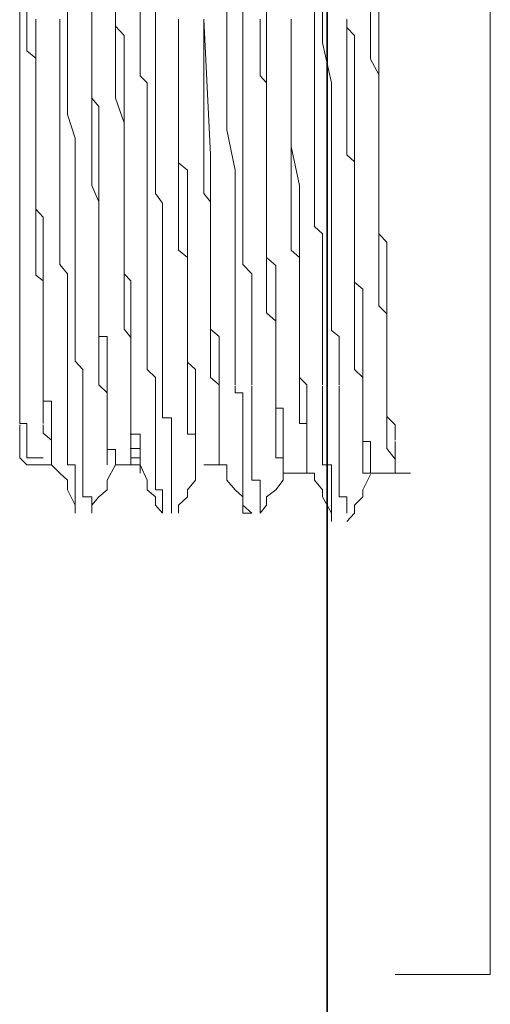
# Model space of a CAD drawing. Units: inches. Extents: x -1070 to 2127, y -186 to 2090.
# Drawn here: x -931 to -921, y 684 to 705 of the extents above; entities that cross this region are included whole.
import ezdxf

# ---------------------------------------------------------------- set-up
doc = ezdxf.new("R2010")
doc.units = ezdxf.units.IN
doc.header["$MEASUREMENT"] = 0
doc.layers.add('图层 1', color=7, linetype='Continuous')

msp = doc.modelspace()

# ---------------------------------------------------------------- linework, layer by layer
at = {"layer": '图层 1', "color": 7, "lineweight": 35}
msp.add_lwpolyline([(-924.524, 413.828), (-924.524, 1248.863)], dxfattribs=at)
at = {"layer": '图层 1', "color": 7, "lineweight": 5}
for points in [[(-921.076, 684.96), (-921.076, 724.786)], [(-931.033, 696.628), (-931.033, 714.342)], [(-929.858, 702.674), (-930.021, 703.174), (-930.021, 703.674), (-930.021, 704.199), (-930.021, 704.698), (-930.021, 705.173), (-930.021, 705.873), (-930.021, 706.372), (-930.021, 706.897)], [(-928.821, 702.999), (-929.009, 703.524), (-929.009, 704.024), (-929.009, 704.348), (-929.009, 704.848), (-929.009, 705.198), (-929.009, 705.723), (-929.009, 706.047), (-929.009, 706.547), (-929.009, 706.897)], [(-928.159, 702.5), (-928.159, 703.174), (-928.159, 703.674), (-928.159, 704.199), (-928.159, 704.698), (-928.159, 705.198), (-928.159, 705.873), (-928.159, 706.372), (-928.159, 706.897)], [(-925.811, 701.825), (-925.811, 702), (-925.811, 702.325), (-925.811, 702.5), (-925.811, 702.674), (-925.811, 702.999), (-925.811, 703.174), (-925.811, 703.524), (-925.811, 703.674), (-925.811, 703.849), (-925.811, 704.199), (-925.811, 704.348), (-925.811, 704.698), (-925.811, 704.848), (-925.811, 705.048), (-925.811, 705.373), (-925.811, 705.548), (-925.811, 705.873), (-925.811, 706.047), (-925.948, 706.222), (-925.948, 706.547), (-925.948, 706.747), (-925.948, 707.072)], [(-923.437, 702.999), (-923.437, 703.524), (-923.437, 704.024), (-923.612, 704.348), (-923.612, 704.848), (-923.612, 705.198), (-923.612, 705.723), (-923.612, 706.222), (-923.612, 706.547), (-923.612, 707.072)], [(-929.359, 701.675), (-929.359, 701.825), (-929.359, 702.175), (-929.359, 702.325), (-929.359, 702.5), (-929.359, 702.849), (-929.359, 702.999), (-929.359, 703.349), (-929.509, 703.524), (-929.509, 703.649), (-929.509, 704.024), (-929.509, 704.174), (-929.509, 704.523), (-929.509, 704.698), (-929.509, 704.848), (-929.509, 705.173), (-929.509, 705.373), (-929.509, 705.698), (-929.509, 705.873), (-929.509, 706.047), (-929.509, 706.372), (-929.509, 706.547)], [(-926.648, 705.548), (-926.648, 705.173), (-926.648, 705.048), (-926.648, 704.848), (-926.648, 704.698)], [(-926.311, 705.548), (-926.311, 705.173), (-926.311, 705.048), (-926.311, 704.848), (-926.311, 704.698)], [(-924.799, 705.548), (-924.799, 705.173), (-924.799, 705.048), (-924.799, 704.848), (-924.799, 704.698)], [(-930.883, 704.848), (-930.883, 705.048), (-930.883, 705.173), (-930.883, 705.373)], [(-928.334, 700.476), (-928.334, 700.651), (-928.334, 700.801), (-928.334, 701.175), (-928.334, 701.3), (-928.334, 701.5), (-928.334, 701.825), (-928.334, 702), (-928.334, 702.175), (-928.334, 702.5), (-928.334, 702.674), (-928.334, 702.999), (-928.334, 703.174), (-928.334, 703.349), (-928.334, 703.674), (-928.334, 703.849), (-928.484, 703.999), (-928.484, 704.373), (-928.484, 704.523), (-928.484, 704.698), (-928.484, 705.023), (-928.484, 705.198), (-928.484, 705.373)], [(-924.624, 705.373), (-924.624, 705.048), (-924.624, 704.848), (-924.624, 704.698)], [(-923.437, 705.373), (-923.437, 705.173), (-923.437, 705.048), (-923.437, 704.848), (-923.437, 704.698), (-923.437, 704.523)], [(-930.695, 705.198), (-930.695, 705.023), (-930.695, 704.848), (-930.695, 704.698), (-930.695, 704.523), (-930.695, 704.373), (-930.695, 704.199), (-930.695, 704.024), (-930.695, 703.849), (-930.695, 703.674), (-930.695, 703.524), (-930.695, 703.324), (-930.695, 703.174), (-930.695, 702.999), (-930.695, 702.849), (-930.695, 702.5), (-930.695, 702.325), (-930.695, 702.175), (-930.695, 702), (-930.695, 701.825), (-930.695, 701.675), (-930.695, 701.5), (-930.695, 701.3), (-930.695, 701.175), (-930.533, 701.001), (-930.533, 700.801), (-930.533, 700.651), (-930.533, 700.476), (-930.533, 700.301), (-930.533, 700.151), (-930.533, 700.001), (-930.533, 699.626), (-930.533, 699.476), (-930.533, 699.302), (-930.533, 699.127), (-930.533, 698.977), (-930.533, 698.802), (-930.533, 698.602)], [(-930.183, 705.198), (-930.183, 704.848), (-930.183, 704.698), (-930.183, 704.523), (-930.183, 704.199), (-930.183, 703.999), (-930.183, 703.849), (-930.183, 703.674), (-930.183, 703.349), (-930.183, 703.174), (-930.183, 702.999), (-930.183, 702.674), (-930.183, 702.5), (-930.183, 702.325), (-930.183, 702), (-930.183, 701.825), (-930.183, 701.675), (-930.183, 701.3), (-930.183, 701.175), (-930.183, 701.001), (-930.183, 700.651)], [(-929.509, 705.198), (-929.509, 705.048), (-929.509, 704.848), (-929.509, 704.523), (-929.509, 704.348), (-929.509, 704.199), (-929.509, 704.024), (-929.509, 703.674), (-929.509, 703.524), (-929.509, 703.324), (-929.509, 703.174), (-929.509, 702.849), (-929.509, 702.674), (-929.509, 702.5), (-929.509, 702.175), (-929.509, 702), (-929.509, 701.825), (-929.509, 701.675), (-929.359, 701.325), (-929.359, 701.175), (-929.359, 701.001), (-929.359, 700.801), (-929.359, 700.476)], [(-929.009, 705.198), (-929.009, 705.048), (-928.821, 704.848)], [(-927.672, 705.198), (-927.672, 704.848), (-927.672, 704.698), (-927.672, 704.523), (-927.672, 704.373), (-927.672, 704.174), (-927.672, 704.024), (-927.672, 703.849), (-927.672, 703.649), (-927.672, 703.524), (-927.672, 703.349), (-927.672, 703.174), (-927.672, 702.999), (-927.672, 702.849), (-927.672, 702.674), (-927.672, 702.325), (-927.672, 702.15), (-927.672, 702), (-927.672, 701.825), (-927.672, 701.675), (-927.672, 701.5), (-927.672, 701.325), (-927.672, 701.175), (-927.672, 700.976), (-927.672, 700.801), (-927.672, 700.651), (-927.672, 700.476), (-927.672, 700.301), (-927.485, 700.151), (-927.485, 699.801), (-927.485, 699.651), (-927.485, 699.451), (-927.485, 699.302), (-927.485, 699.127), (-927.485, 698.952)], [(-927.672, 705.198), (-927.672, 705.048), (-927.672, 704.848), (-927.672, 704.698), (-927.672, 704.523), (-927.672, 704.348), (-927.672, 704.199), (-927.672, 704.024), (-927.672, 703.849), (-927.672, 703.674), (-927.672, 703.524), (-927.672, 703.174), (-927.672, 702.999), (-927.672, 702.849), (-927.672, 702.674), (-927.672, 702.5), (-927.672, 702.325), (-927.672, 702.15), (-927.485, 702), (-927.485, 701.825), (-927.485, 701.675), (-927.485, 701.5), (-927.485, 701.325), (-927.485, 701.175), (-927.485, 701.001), (-927.485, 700.651), (-927.485, 700.476), (-927.485, 700.301), (-927.485, 700.151), (-927.485, 699.976), (-927.485, 699.801), (-927.485, 699.651), (-927.485, 699.451), (-927.485, 699.302), (-927.485, 699.127), (-927.485, 698.952), (-927.485, 698.802), (-927.485, 698.627)], [(-927.135, 705.198), (-926.998, 702.325)], [(-927.135, 704.523), (-927.135, 704.698), (-927.135, 704.848), (-927.135, 705.198)], [(-925.948, 705.198), (-925.948, 705.023), (-925.948, 704.698), (-925.948, 704.523), (-925.948, 704.373), (-925.948, 703.999), (-925.811, 703.849), (-925.811, 703.674), (-925.811, 703.499), (-925.811, 703.174), (-925.811, 702.999), (-925.811, 702.849), (-925.811, 702.5), (-925.811, 702.325), (-925.811, 702.175), (-925.811, 702), (-925.811, 701.675), (-925.811, 701.5), (-925.811, 701.3), (-925.811, 701.175), (-925.811, 700.801), (-925.811, 700.651)], [(-925.286, 705.198), (-925.286, 705.048), (-925.286, 704.848)], [(-925.286, 704.523), (-925.286, 704.698), (-925.286, 705.048), (-925.286, 705.198)], [(-924.112, 705.198), (-924.112, 705.023), (-924.112, 704.848), (-924.112, 704.698), (-924.112, 704.523), (-924.112, 704.373), (-924.112, 704.199), (-924.112, 704.024), (-924.112, 703.849), (-924.112, 703.524), (-924.112, 703.324), (-924.112, 703.174), (-924.112, 702.999), (-924.112, 702.849), (-924.112, 702.674), (-924.112, 702.5), (-924.112, 702.325), (-923.949, 702.175), (-923.949, 702), (-923.949, 701.825), (-923.949, 701.675), (-923.949, 701.5), (-923.949, 701.3), (-923.949, 701.001), (-923.949, 700.801), (-923.949, 700.651), (-923.949, 700.476), (-923.949, 700.301), (-923.949, 700.151), (-923.949, 700.001), (-923.949, 699.801), (-923.949, 699.626), (-923.949, 699.476), (-923.949, 699.302), (-923.949, 699.127), (-923.949, 698.977), (-923.949, 698.802), (-923.949, 698.477)], [(-924.112, 705.198), (-924.112, 705.023), (-923.949, 704.848), (-923.949, 704.698), (-923.949, 704.523), (-923.949, 704.373), (-923.949, 704.024), (-923.949, 703.849), (-923.949, 703.674), (-923.949, 703.524), (-923.949, 703.324), (-923.949, 703.174), (-923.949, 702.999), (-923.949, 702.849), (-923.949, 702.674), (-923.949, 702.5), (-923.949, 702.175), (-923.949, 702), (-923.949, 701.825), (-923.949, 701.675), (-923.949, 701.5), (-923.949, 701.3), (-923.949, 701.175), (-923.949, 701.001), (-923.949, 700.801), (-923.949, 700.651), (-923.949, 700.301), (-923.949, 700.151), (-923.949, 700.001), (-923.949, 699.801), (-923.949, 699.626), (-923.775, 699.476), (-923.775, 699.302), (-923.775, 699.127), (-923.775, 698.977), (-923.775, 698.602)], [(-930.883, 704.848), (-930.883, 704.698), (-930.883, 704.523), (-930.695, 704.373), (-930.695, 704.174), (-930.695, 704.024), (-930.695, 703.849), (-930.695, 703.649), (-930.695, 703.524), (-930.695, 703.349), (-930.695, 703.174), (-930.695, 702.999), (-930.695, 702.849), (-930.695, 702.5), (-930.695, 702.325), (-930.695, 702.175), (-930.695, 701.975), (-930.695, 701.825), (-930.695, 701.675), (-930.695, 701.475), (-930.695, 701.325), (-930.695, 701.175), (-930.695, 700.976), (-930.695, 700.801), (-930.695, 700.651), (-930.695, 700.476), (-930.695, 700.301), (-930.695, 700.151), (-930.695, 700.001), (-930.695, 699.776), (-930.533, 699.651), (-930.533, 699.277), (-930.533, 699.127), (-930.533, 698.977), (-930.533, 698.802), (-930.533, 698.627), (-930.533, 698.477), (-930.533, 698.277)], [(-928.821, 704.848), (-928.821, 704.024), (-928.821, 703.349), (-928.821, 702.5), (-928.821, 701.675)], [(-925.286, 704.848), (-925.286, 704.024), (-925.286, 703.349), (-925.286, 702.5), (-925.111, 701.675)], [(-926.648, 704.698), (-926.648, 703.849), (-926.648, 702.849), (-926.473, 702), (-926.473, 701.001)], [(-926.311, 704.698), (-926.311, 703.849), (-926.311, 702.849), (-926.311, 702), (-926.311, 701.001)], [(-924.799, 704.698), (-924.799, 703.849), (-924.799, 702.849), (-924.799, 702), (-924.799, 701.001)], [(-924.624, 704.698), (-924.437, 703.849), (-924.437, 702.849), (-924.437, 702), (-924.437, 701.001)], [(-927.135, 704.523), (-927.135, 704.348), (-927.135, 704.199), (-927.135, 704.024), (-927.135, 703.849), (-927.135, 703.524), (-927.135, 703.324), (-927.135, 703.174), (-927.135, 702.999), (-927.135, 702.849), (-927.135, 702.674), (-927.135, 702.5), (-927.135, 702.325), (-927.135, 702.15), (-927.135, 702), (-927.135, 701.675), (-927.135, 701.5), (-926.998, 701.325), (-926.998, 701.175), (-926.998, 701.001), (-926.998, 700.801), (-926.998, 700.651), (-926.998, 700.476), (-926.998, 700.301), (-926.998, 700.151), (-926.998, 699.801), (-926.998, 699.651), (-926.998, 699.451), (-926.998, 699.302), (-926.998, 699.127), (-926.998, 698.952), (-926.998, 698.802), (-926.998, 698.627), (-926.998, 698.452)], [(-925.286, 704.523), (-925.286, 704.348), (-925.286, 704.199), (-925.286, 704.024), (-925.286, 703.849), (-925.286, 703.524), (-925.286, 703.324), (-925.286, 703.174), (-925.286, 702.999), (-925.286, 702.849), (-925.286, 702.674), (-925.286, 702.5), (-925.286, 702.325), (-925.286, 702), (-925.286, 701.825), (-925.286, 701.675), (-925.286, 701.5), (-925.286, 701.325), (-925.286, 701.175), (-925.286, 701.001), (-925.286, 700.651), (-925.286, 700.476), (-925.286, 700.301), (-925.111, 700.151), (-925.111, 700.001), (-925.111, 699.801), (-925.111, 699.651), (-925.111, 699.302), (-925.111, 699.127), (-925.111, 698.952), (-925.111, 698.802), (-925.111, 698.627), (-925.111, 698.452)], [(-923.437, 704.523), (-923.437, 703.849), (-923.437, 703.174), (-923.437, 702.674), (-923.437, 702), (-923.437, 701.325)], [(-928.821, 702.999), (-928.821, 702.849), (-928.821, 702.674), (-928.821, 702.5), (-928.821, 702.325), (-928.821, 702), (-928.821, 701.825), (-928.821, 701.675), (-928.821, 701.5), (-928.821, 701.325), (-928.821, 701.001), (-928.821, 700.801), (-928.821, 700.651), (-928.821, 700.476), (-928.821, 700.151), (-928.821, 700.001), (-928.821, 699.801), (-928.821, 699.626), (-928.821, 699.476), (-928.821, 699.127)], [(-923.437, 702.999), (-923.437, 702.849), (-923.437, 702.674), (-923.437, 702.5), (-923.437, 702.175), (-923.437, 702), (-923.437, 701.825), (-923.437, 701.675), (-923.437, 701.325), (-923.437, 701.175), (-923.437, 701.001), (-923.437, 700.801), (-923.437, 700.651), (-923.437, 700.301), (-923.437, 700.151), (-923.437, 700.001), (-923.437, 699.801), (-923.437, 699.476), (-923.437, 699.302), (-923.437, 699.127)], [(-929.858, 702.674), (-929.858, 702.325), (-929.858, 702.175), (-929.858, 701.975), (-929.858, 701.825), (-929.858, 701.675), (-929.858, 701.325), (-929.858, 701.175), (-929.858, 701.001), (-929.858, 700.801), (-929.858, 700.476), (-929.858, 700.301), (-929.858, 700.151), (-929.858, 700.001), (-929.858, 699.776), (-929.858, 699.476), (-929.858, 699.277), (-929.858, 699.127), (-929.858, 698.977), (-929.858, 698.802), (-929.858, 698.477), (-929.858, 698.302)], [(-928.159, 702.5), (-928.159, 702.325), (-928.159, 702.175), (-928.159, 702), (-928.159, 701.825), (-928.159, 701.5), (-928.009, 701.3), (-928.009, 701.175), (-928.009, 701.001), (-928.009, 700.801), (-928.009, 700.476), (-928.009, 700.301), (-928.009, 700.151), (-928.009, 700.001), (-928.009, 699.626), (-928.009, 699.476), (-928.009, 699.302), (-928.009, 699.127), (-928.009, 698.977), (-928.009, 698.602), (-928.009, 698.477), (-928.009, 698.302)], [(-926.998, 702.325), (-926.998, 702.15), (-926.998, 701.825), (-926.998, 701.5), (-926.998, 701.175), (-926.998, 701.001), (-926.998, 700.651), (-926.998, 700.301), (-926.998, 699.976)], [(-929.359, 701.675), (-929.359, 701.475), (-929.359, 701.325), (-929.359, 701.175), (-929.359, 700.976), (-929.359, 700.801), (-929.359, 700.651), (-929.359, 700.476), (-929.359, 700.301), (-929.359, 700.151), (-929.359, 700.001), (-929.359, 699.801), (-929.359, 699.651), (-929.359, 699.476), (-929.359, 699.277), (-929.359, 699.127), (-929.359, 698.977), (-929.359, 698.802), (-929.359, 698.627), (-929.359, 698.477), (-929.184, 698.477), (-929.184, 698.277), (-929.184, 698.127), (-929.184, 697.952), (-929.184, 697.778), (-929.184, 697.603), (-929.184, 697.453), (-929.184, 697.278), (-929.184, 697.103), (-929.184, 696.953), (-929.184, 696.778), (-929.184, 696.603)], [(-928.821, 701.675), (-928.821, 701.475), (-928.821, 701.325), (-928.821, 701.175), (-928.821, 700.976), (-928.821, 700.801), (-928.821, 700.651), (-928.821, 700.476), (-928.821, 700.301), (-928.821, 700.151), (-928.821, 700.001), (-928.821, 699.801), (-928.684, 699.651), (-928.684, 699.476), (-928.684, 699.277), (-928.684, 699.127), (-928.684, 698.977), (-928.684, 698.802), (-928.684, 698.627), (-928.684, 698.477)], [(-925.811, 701.825), (-925.811, 701.675), (-925.811, 701.5), (-925.811, 701.325), (-925.811, 701.175), (-925.811, 701.001), (-925.811, 700.801), (-925.811, 700.651), (-925.811, 700.476), (-925.811, 700.301), (-925.811, 700.151), (-925.611, 699.976), (-925.611, 699.801), (-925.611, 699.651), (-925.611, 699.451), (-925.611, 699.302), (-925.611, 699.127), (-925.611, 698.952), (-925.611, 698.802), (-925.611, 698.627), (-925.611, 698.452), (-925.611, 698.302), (-925.611, 698.127), (-925.611, 697.927), (-925.611, 697.778), (-925.611, 697.603), (-925.611, 697.453), (-925.611, 697.278), (-925.611, 697.103), (-925.611, 696.953), (-925.461, 696.953), (-925.461, 696.753), (-925.461, 696.628)], [(-925.111, 701.675), (-925.111, 701.475), (-925.111, 701.325), (-925.111, 701.175), (-925.111, 700.976), (-925.111, 700.801), (-925.111, 700.651), (-925.111, 700.476), (-925.111, 700.301), (-925.111, 700.151), (-925.111, 700.001), (-925.111, 699.801), (-925.111, 699.651), (-925.111, 699.476), (-925.111, 699.277), (-925.111, 699.127), (-925.111, 698.977), (-925.111, 698.802), (-925.111, 698.627), (-925.111, 698.477)], [(-923.437, 701.325), (-923.437, 701.175), (-923.437, 701.001), (-923.437, 700.801), (-923.437, 700.651), (-923.262, 700.476), (-923.262, 700.301), (-923.262, 700.151), (-923.262, 699.976), (-923.262, 699.801), (-923.262, 699.651), (-923.262, 699.451), (-923.262, 699.302), (-923.262, 699.127), (-923.262, 698.952), (-923.262, 698.802), (-923.262, 698.627), (-923.262, 698.452), (-923.262, 698.302)], [(-926.473, 701.001), (-926.473, 700.801), (-926.473, 700.651), (-926.473, 700.476), (-926.473, 700.301), (-926.473, 700.151), (-926.473, 700.001), (-926.473, 699.801), (-926.473, 699.651), (-926.473, 699.476), (-926.473, 699.302), (-926.473, 699.127), (-926.473, 698.977), (-926.473, 698.802), (-926.473, 698.602), (-926.473, 698.477), (-926.473, 698.302), (-926.473, 698.127), (-926.473, 697.952), (-926.473, 697.778), (-926.473, 697.603), (-926.473, 697.453)], [(-926.311, 701.001), (-926.311, 700.801), (-926.311, 700.651), (-926.311, 700.476), (-926.311, 700.301), (-926.311, 700.151), (-926.311, 700.001), (-926.123, 699.801), (-926.123, 699.651), (-926.123, 699.476), (-926.123, 699.302), (-926.123, 699.127), (-926.123, 698.977), (-926.123, 698.802), (-926.123, 698.602), (-926.123, 698.477), (-926.123, 698.302), (-926.123, 698.127), (-926.123, 697.952), (-926.123, 697.778), (-926.123, 697.603), (-926.123, 697.453)], [(-924.799, 701.001), (-924.799, 700.801), (-924.624, 700.651), (-924.624, 700.476), (-924.624, 700.301), (-924.624, 700.151), (-924.624, 700.001), (-924.624, 699.801), (-924.624, 699.651), (-924.624, 699.476), (-924.624, 699.302), (-924.624, 699.127), (-924.624, 698.977), (-924.624, 698.802), (-924.624, 698.602), (-924.624, 698.477), (-924.624, 698.302), (-924.624, 698.127), (-924.624, 697.952), (-924.624, 697.778), (-924.624, 697.603), (-924.624, 697.453)], [(-924.437, 701.001), (-924.437, 700.801), (-924.437, 700.651), (-924.437, 700.476), (-924.437, 700.301), (-924.437, 700.151), (-924.437, 700.001), (-924.437, 699.801), (-924.437, 699.651), (-924.437, 699.476), (-924.437, 699.302), (-924.437, 699.127), (-924.437, 698.977), (-924.437, 698.802), (-924.437, 698.602), (-924.274, 698.477), (-924.274, 698.302), (-924.274, 698.127), (-924.274, 697.952), (-924.274, 697.778), (-924.274, 697.603), (-924.274, 697.453)], [(-930.021, 697.952), (-930.021, 698.127), (-930.021, 698.277), (-930.021, 698.477), (-930.021, 698.627), (-930.021, 698.802), (-930.021, 698.977), (-930.021, 699.127), (-930.021, 699.277), (-930.021, 699.476), (-930.021, 699.651), (-930.021, 699.801), (-930.183, 700.001), (-930.183, 700.151), (-930.183, 700.301), (-930.183, 700.476), (-930.183, 700.651)], [(-925.811, 700.651), (-925.811, 700.476), (-925.811, 700.151), (-925.811, 699.976), (-925.811, 699.651), (-925.811, 699.476), (-925.811, 699.127), (-925.811, 698.977), (-925.611, 698.802)], [(-929.359, 700.476), (-929.359, 700.301), (-929.359, 700.151), (-929.359, 699.776), (-929.359, 699.651), (-929.359, 699.277), (-929.359, 699.127), (-929.359, 698.977), (-929.359, 698.602)], [(-928.334, 700.476), (-928.334, 700.301), (-928.334, 700.151), (-928.334, 700.001), (-928.334, 699.776), (-928.334, 699.651), (-928.334, 699.476), (-928.334, 699.277), (-928.334, 699.127), (-928.334, 698.977), (-928.334, 698.802), (-928.334, 698.602), (-928.334, 698.477), (-928.334, 698.302), (-928.334, 698.127), (-928.334, 697.952), (-928.334, 697.778), (-928.159, 697.603), (-928.159, 697.453), (-928.159, 697.278), (-928.159, 697.103), (-928.159, 696.953), (-928.159, 696.778), (-928.159, 696.603), (-928.159, 696.428), (-928.159, 696.278), (-928.159, 696.079), (-928.159, 695.904), (-928.159, 695.754), (-928.159, 695.554), (-928.159, 695.429)], [(-926.998, 700.001), (-926.998, 699.776), (-926.998, 699.651), (-926.998, 699.476), (-926.998, 699.277), (-926.998, 699.127), (-926.998, 698.977), (-926.998, 698.802), (-926.998, 698.627), (-926.81, 698.477), (-926.81, 698.302), (-926.81, 698.127), (-926.81, 697.952), (-926.81, 697.778), (-926.81, 697.603)], [(-928.821, 699.127), (-928.821, 698.952), (-928.821, 698.802), (-928.821, 698.627), (-928.684, 698.452), (-928.684, 698.302), (-928.684, 698.127), (-928.684, 697.927)], [(-927.485, 698.977), (-927.485, 698.802), (-927.485, 698.627), (-927.485, 698.477), (-927.485, 698.302), (-927.485, 698.127), (-927.485, 697.952), (-927.485, 697.778), (-927.485, 697.603)], [(-923.437, 699.127), (-923.262, 698.952), (-923.262, 698.802), (-923.262, 698.627), (-923.262, 698.452), (-923.262, 698.302), (-923.262, 698.127), (-923.262, 697.927), (-923.262, 697.778)], [(-925.611, 698.802), (-925.611, 698.602), (-925.611, 698.477), (-925.611, 698.302), (-925.611, 698.127), (-925.611, 697.952), (-925.611, 697.778), (-925.611, 697.603), (-925.611, 697.453), (-925.611, 697.278), (-925.611, 697.103), (-925.611, 696.928), (-925.611, 696.778)], [(-930.533, 698.627), (-930.533, 698.452), (-930.533, 698.302), (-930.533, 698.127), (-930.533, 697.927), (-930.533, 697.778), (-930.533, 697.603)], [(-929.359, 698.627), (-929.359, 698.452), (-929.359, 698.302), (-929.359, 698.127), (-929.359, 697.927), (-929.359, 697.778), (-929.359, 697.603), (-929.359, 697.453), (-929.184, 697.278), (-929.184, 697.103), (-929.184, 696.953), (-929.184, 696.753)], [(-927.485, 698.627), (-927.485, 698.452), (-927.485, 698.302), (-927.485, 698.127), (-927.485, 697.927), (-927.31, 697.778), (-927.31, 697.603), (-927.31, 697.453)], [(-923.775, 698.627), (-923.775, 698.452), (-923.775, 698.302), (-923.775, 698.127), (-923.775, 697.927), (-923.775, 697.778), (-923.775, 697.603)], [(-928.684, 698.477), (-928.684, 698.277), (-928.684, 698.127), (-928.684, 697.952), (-928.684, 697.778), (-928.684, 697.603), (-928.684, 697.453)], [(-926.998, 698.477), (-926.998, 698.277), (-926.998, 698.127), (-926.998, 697.952), (-926.998, 697.778), (-926.998, 697.603), (-926.81, 697.453)], [(-925.111, 698.477), (-925.111, 698.277), (-925.111, 698.127), (-925.111, 697.952), (-925.111, 697.778), (-925.111, 697.603), (-924.961, 697.453)], [(-925.111, 698.477), (-925.111, 698.277), (-925.111, 698.127), (-925.111, 697.952), (-925.111, 697.778), (-925.111, 697.603), (-925.111, 697.453)], [(-923.949, 698.477), (-923.949, 698.277), (-923.949, 698.127), (-923.949, 697.952), (-923.949, 697.778), (-923.775, 697.603), (-923.775, 697.453), (-923.775, 697.278)], [(-930.533, 698.302), (-930.533, 698.127), (-930.533, 697.952), (-930.533, 697.778), (-930.533, 697.603), (-930.533, 697.453)], [(-929.858, 698.302), (-929.858, 698.127), (-929.858, 697.952), (-929.696, 697.778), (-929.696, 697.603), (-929.696, 697.453), (-929.696, 697.278), (-929.696, 697.103), (-929.696, 696.953)], [(-928.009, 698.302), (-928.009, 698.127), (-928.009, 697.952), (-928.009, 697.778), (-928.009, 697.603), (-928.009, 697.453), (-928.009, 697.278), (-928.009, 697.103), (-928.009, 696.953)], [(-923.262, 698.302), (-923.262, 698.127), (-923.262, 697.952), (-923.262, 697.778), (-923.262, 697.603), (-923.262, 697.453), (-923.262, 697.278)], [(-931.033, 696.953), (-931.033, 697.103), (-931.033, 697.278), (-931.033, 697.453), (-931.033, 697.603), (-931.033, 697.778), (-931.033, 697.952)], [(-930.021, 697.952), (-930.021, 697.778), (-930.021, 697.603), (-930.021, 697.453), (-930.021, 697.278), (-930.021, 697.103), (-930.021, 696.953), (-930.021, 696.778), (-930.021, 696.603), (-930.021, 696.428), (-930.021, 696.278), (-930.021, 696.079), (-930.021, 695.904), (-930.021, 695.754), (-929.858, 695.754), (-929.858, 695.554), (-929.858, 695.429), (-929.858, 695.229), (-929.858, 695.079)], [(-928.684, 697.952), (-928.684, 697.778), (-928.684, 697.603), (-928.684, 697.453), (-928.684, 697.278), (-928.684, 697.103), (-928.684, 696.953), (-928.684, 696.778), (-928.684, 696.603)], [(-923.262, 697.778), (-923.262, 697.603), (-923.262, 697.453), (-923.262, 697.278), (-923.262, 697.103), (-923.262, 696.953), (-923.262, 696.778), (-923.262, 696.628), (-923.262, 696.428)], [(-930.533, 697.603), (-930.533, 697.428), (-930.533, 697.278), (-930.533, 697.103), (-930.358, 697.103), (-930.358, 696.928), (-930.358, 696.778), (-930.358, 696.628)], [(-927.485, 697.603), (-927.485, 697.428), (-927.485, 697.278), (-927.485, 697.103), (-927.485, 696.928), (-927.485, 696.778), (-927.485, 696.628), (-927.485, 696.403), (-927.31, 696.403)], [(-926.81, 697.603), (-926.81, 697.428), (-926.81, 697.278), (-926.81, 697.103), (-926.81, 696.928)], [(-923.775, 697.603), (-923.775, 697.428), (-923.775, 697.278), (-923.775, 697.103), (-923.775, 696.928), (-923.775, 696.778), (-923.775, 696.628), (-923.775, 696.403)], [(-930.533, 697.453), (-930.533, 697.278), (-930.533, 697.103), (-930.533, 696.953), (-930.533, 696.753), (-930.533, 696.628)], [(-928.684, 697.453), (-928.684, 697.278), (-928.684, 697.103), (-928.684, 696.953), (-928.684, 696.753), (-928.684, 696.628), (-928.684, 696.428)], [(-927.31, 697.453), (-927.31, 697.278), (-927.31, 697.103), (-927.31, 696.953), (-927.31, 696.753), (-927.31, 696.628), (-927.31, 696.428)], [(-926.81, 697.453), (-926.81, 697.278), (-926.81, 697.103), (-926.81, 696.953), (-926.81, 696.753), (-926.81, 696.628), (-926.81, 696.428)], [(-926.311, 696.104), (-926.311, 696.278), (-926.311, 696.403), (-926.311, 696.628), (-926.311, 696.778), (-926.311, 696.928), (-926.311, 697.103), (-926.311, 697.278), (-926.473, 697.278), (-926.473, 697.428)], [(-926.123, 696.104), (-926.123, 696.278), (-926.123, 696.403), (-926.123, 696.628), (-926.123, 696.778), (-926.123, 696.928), (-926.123, 697.103), (-926.123, 697.278), (-926.123, 697.428)], [(-925.111, 697.453), (-925.111, 697.278), (-925.111, 697.103), (-925.111, 696.953), (-925.111, 696.753), (-925.111, 696.628), (-924.961, 696.628), (-924.961, 696.428)], [(-924.961, 697.453), (-924.961, 697.278), (-924.961, 697.103), (-924.961, 696.953), (-924.961, 696.753), (-924.961, 696.628), (-924.961, 696.428)], [(-924.624, 696.104), (-924.624, 696.278), (-924.624, 696.403), (-924.624, 696.628), (-924.624, 696.778), (-924.624, 696.928), (-924.624, 697.103), (-924.624, 697.278), (-924.624, 697.428)], [(-924.274, 696.104), (-924.274, 696.278), (-924.274, 696.403), (-924.274, 696.628), (-924.274, 696.778), (-924.274, 696.928), (-924.274, 697.103), (-924.274, 697.278), (-924.274, 697.428)], [(-923.775, 697.278), (-923.775, 697.103), (-923.775, 696.953), (-923.775, 696.778), (-923.775, 696.603), (-923.775, 696.428), (-923.775, 696.278), (-923.775, 696.079)], [(-923.262, 697.278), (-923.262, 697.103), (-923.262, 696.953), (-923.262, 696.778), (-923.087, 696.603), (-923.087, 696.428), (-923.087, 696.278)], [(-931.033, 696.953), (-931.033, 696.753), (-931.033, 696.628), (-930.883, 696.628), (-930.883, 696.428), (-930.883, 696.278), (-930.883, 696.104), (-930.883, 695.904)], [(-929.696, 696.953), (-929.696, 696.753), (-929.696, 696.628), (-929.696, 696.428), (-929.696, 696.278), (-929.696, 696.104), (-929.696, 695.904), (-929.696, 695.754), (-929.696, 695.579)], [(-928.009, 696.953), (-928.009, 696.753), (-927.822, 696.753), (-927.822, 696.628), (-927.822, 696.428), (-927.822, 696.278), (-927.822, 696.104), (-927.822, 695.904), (-927.822, 695.754), (-927.822, 695.579)], [(-926.81, 696.953), (-926.81, 696.753), (-926.81, 696.628), (-926.81, 696.428), (-926.81, 696.278)], [(-929.184, 696.778), (-929.184, 696.603), (-929.184, 696.428)], [(-925.611, 696.778), (-925.611, 696.603), (-925.611, 696.428), (-925.611, 696.278)], [(-931.033, 696.278), (-931.033, 696.428), (-931.033, 696.603)], [(-930.358, 696.278), (-930.533, 696.428), (-930.533, 696.603)], [(-930.358, 696.104), (-930.358, 696.278), (-930.358, 696.403), (-930.358, 696.628)], [(-929.184, 696.628), (-929.184, 696.403), (-929.184, 696.278)], [(-928.684, 696.628), (-928.684, 696.403), (-928.684, 696.278)], [(-925.461, 696.628), (-925.461, 696.403), (-925.461, 696.278)], [(-931.033, 696.278), (-931.033, 696.079), (-931.033, 695.904), (-930.883, 695.754)], [(-930.358, 696.278), (-930.358, 696.079), (-930.358, 695.904), (-930.358, 695.754)], [(-929.184, 696.428), (-929.184, 696.253), (-929.184, 696.104), (-929.184, 695.904)], [(-929.184, 696.278), (-929.184, 696.079), (-929.009, 696.079), (-929.009, 695.904)], [(-928.484, 696.104), (-928.484, 696.278), (-928.484, 696.403), (-928.697, 696.403)], [(-928.684, 696.278), (-928.684, 696.079), (-928.684, 695.904)], [(-927.31, 696.428), (-927.31, 696.253), (-927.31, 696.104)], [(-927.31, 696.428), (-927.31, 696.253), (-927.31, 696.104)], [(-926.81, 696.104), (-926.81, 696.278), (-926.81, 696.403)], [(-926.81, 695.904), (-926.81, 696.104), (-926.81, 696.253)], [(-925.611, 696.278), (-925.611, 696.079), (-925.611, 695.904), (-925.461, 695.904), (-925.461, 695.754)], [(-925.461, 696.278), (-925.461, 696.079), (-925.461, 695.904)], [(-924.961, 695.904), (-924.961, 696.104), (-924.961, 696.253), (-924.961, 696.428)], [(-924.961, 696.104), (-924.961, 696.278), (-924.961, 696.403)], [(-923.775, 696.428), (-923.775, 696.253), (-923.612, 696.253), (-923.612, 696.104)], [(-923.262, 696.428), (-923.262, 696.253), (-923.262, 696.104)], [(-923.087, 695.904), (-923.087, 696.104), (-923.087, 696.253)], [(-930.358, 696.104), (-930.358, 695.879), (-930.358, 695.754)], [(-927.31, 696.104), (-927.31, 695.879), (-927.31, 695.754)], [(-927.31, 696.104), (-927.31, 695.879)], [(-926.81, 696.104), (-926.81, 695.879), (-926.81, 695.754)], [(-926.311, 696.104), (-926.311, 695.879), (-926.311, 695.754), (-926.311, 695.579), (-926.311, 695.429), (-926.311, 695.229), (-926.311, 695.079), (-926.311, 694.879), (-926.311, 694.729), (-926.123, 694.729)], [(-926.123, 696.104), (-926.123, 695.879), (-926.123, 695.754), (-926.123, 695.579), (-926.123, 695.429), (-925.948, 695.429), (-925.948, 695.229), (-925.948, 695.079), (-925.948, 694.879), (-925.948, 694.729)], [(-924.961, 696.104), (-924.961, 695.879), (-924.961, 695.754), (-924.961, 695.579)], [(-924.624, 696.104), (-924.624, 695.879), (-924.624, 695.754), (-924.437, 695.754), (-924.437, 695.579), (-924.437, 695.429), (-924.437, 695.229), (-924.437, 695.079), (-924.437, 694.879), (-924.437, 694.729)], [(-924.274, 696.104), (-924.274, 695.879), (-924.274, 695.754), (-924.274, 695.579), (-924.274, 695.429), (-924.274, 695.229), (-924.274, 695.079), (-924.112, 695.079), (-924.112, 694.879), (-924.112, 694.729)], [(-923.775, 696.104), (-923.775, 695.879)], [(-923.612, 696.104), (-923.612, 695.879), (-923.612, 695.754)], [(-923.262, 696.104), (-923.087, 695.879), (-923.087, 695.754)], [(-930.883, 695.904), (-930.533, 695.904)], [(-929.184, 695.754), (-929.184, 695.904)], [(-929.009, 695.754), (-929.009, 695.904)], [(-927.31, 695.754), (-927.31, 695.904)], [(-926.81, 695.904), (-926.81, 695.754), (-926.648, 695.754), (-926.648, 695.579)], [(-925.461, 695.754), (-925.461, 695.904)], [(-924.961, 695.904), (-924.961, 695.754), (-924.961, 695.579), (-924.799, 695.579)], [(-923.775, 695.904), (-923.775, 695.754), (-923.775, 695.579)], [(-923.087, 695.904), (-923.087, 695.754), (-923.087, 695.579)], [(-930.883, 695.754), (-930.358, 695.754)], [(-930.183, 695.579), (-930.358, 695.754)], [(-929.184, 695.429), (-929.009, 695.754)], [(-929.009, 695.754), (-928.484, 695.754)], [(-929.009, 695.754), (-928.697, 695.754)], [(-928.684, 695.754), (-928.484, 695.754)], [(-928.334, 695.429), (-928.484, 695.754)], [(-927.31, 695.754), (-927.31, 695.554)], [(-927.135, 695.754), (-926.648, 695.754)], [(-925.461, 695.579), (-925.461, 695.754)], [(-925.461, 695.754), (-925.461, 695.554)], [(-923.612, 695.579), (-923.612, 695.754)], [(-923.087, 695.579), (-923.087, 695.754)], [(-930.021, 695.429), (-930.183, 695.579)], [(-930.021, 695.229), (-930.021, 695.429)], [(-929.696, 695.579), (-929.696, 695.429), (-929.696, 695.229)], [(-929.184, 695.229), (-929.184, 695.429)], [(-928.334, 695.229), (-928.334, 695.429)], [(-928.159, 695.429), (-928.159, 695.229), (-928.009, 695.229), (-928.009, 695.079)], [(-927.822, 695.579), (-927.822, 695.429), (-927.822, 695.229)], [(-927.485, 695.229), (-927.31, 695.429)], [(-927.31, 695.429), (-927.31, 695.579)], [(-926.648, 695.429), (-926.648, 695.579)], [(-926.473, 695.229), (-926.648, 695.429)], [(-925.611, 695.229), (-925.461, 695.429)], [(-925.461, 695.429), (-925.461, 695.579)], [(-925.461, 695.579), (-924.961, 695.579)], [(-924.799, 695.429), (-924.799, 695.579)], [(-924.624, 695.229), (-924.799, 695.429)], [(-923.775, 695.579), (-923.612, 695.579)], [(-923.775, 695.229), (-923.612, 695.554)], [(-923.612, 695.579), (-923.087, 695.579)], [(-923.612, 695.579), (-923.262, 695.579)], [(-923.087, 695.579), (-922.763, 695.579)], [(-929.858, 694.904), (-930.021, 695.229)], [(-929.696, 695.229), (-929.696, 695.079), (-929.509, 695.079), (-929.509, 694.904)], [(-929.359, 695.079), (-929.184, 695.229)], [(-928.159, 695.079), (-928.334, 695.229)], [(-927.822, 695.229), (-927.822, 695.079), (-927.822, 694.904)], [(-927.485, 695.079), (-927.485, 695.229)], [(-926.311, 695.079), (-926.473, 695.229)], [(-925.811, 695.079), (-925.611, 695.229)], [(-924.624, 695.079), (-924.624, 695.229)], [(-923.775, 695.079), (-923.775, 695.229)], [(-929.858, 694.729), (-929.858, 694.904), (-929.858, 695.079)], [(-929.509, 694.904), (-929.359, 695.079)], [(-928.159, 694.904), (-928.159, 695.079)], [(-928.009, 695.079), (-928.009, 694.879)], [(-927.672, 694.904), (-927.485, 695.079)], [(-926.311, 694.904), (-926.311, 695.079)], [(-925.811, 694.904), (-925.811, 695.079)], [(-924.437, 694.729), (-924.624, 695.079)], [(-923.949, 694.904), (-923.775, 695.079)], [(-929.858, 694.729), (-929.858, 694.904)], [(-929.509, 694.729), (-929.509, 694.904)], [(-929.509, 694.904), (-929.509, 694.729)], [(-928.009, 694.729), (-928.159, 694.904)], [(-928.009, 694.904), (-928.009, 694.729)], [(-927.822, 694.904), (-927.822, 694.729)], [(-927.672, 694.729), (-927.672, 694.904)], [(-926.123, 694.729), (-926.311, 694.904)], [(-925.948, 694.729), (-925.811, 694.904)], [(-923.949, 694.729), (-923.949, 694.904)], [(-924.437, 694.554), (-924.437, 694.729)], [(-924.112, 694.554), (-923.949, 694.729)], [(-923.087, 684.96), (-921.076, 684.96)]]:
    msp.add_lwpolyline(points, dxfattribs=at)
for points, knots in [([(-928.484, 696.104), (-928.484, 696.104), (-928.697, 696.104), (-928.697, 696.104), (-928.697, 696.104), (-928.484, 696.104), (-928.484, 696.104), (-928.484, 696.104), (-928.484, 695.879), (-928.484, 695.879), (-928.484, 695.879), (-928.484, 695.754), (-928.484, 695.754), (-928.484, 695.754), (-928.484, 695.579), (-928.484, 695.579)], [0, 0, 0, 0, 1, 1, 1, 2, 2, 2, 3, 3, 3, 4, 4, 4, 5, 5, 5, 5]), ([(-928.684, 695.754), (-928.684, 695.754), (-928.684, 695.904), (-928.684, 695.904), (-928.684, 695.904), (-928.484, 695.904), (-928.484, 695.904), (-928.484, 695.904), (-928.684, 695.904), (-928.684, 695.904)], [0, 0, 0, 0, 1, 1, 1, 2, 2, 2, 3, 3, 3, 3])]:
    msp.add_open_spline(points, degree=3, knots=knots, dxfattribs=at)

doc.saveas('drawing.dxf')
